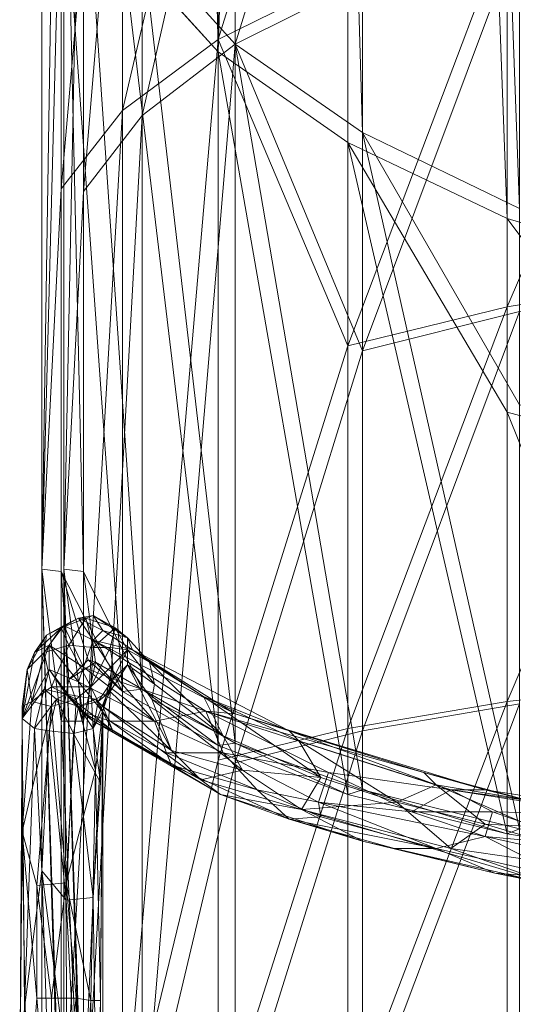
# Model space of a CAD drawing. Units: millimetres. Extents: x 16456 to 21896, y -12522 to -2088.
# Drawn here: x 18625 to 18814, y -9625 to -9249 of the extents above; entities that cross this region are included whole.
import ezdxf

# ---------------------------------------------------------------- set-up
doc = ezdxf.new("R2010")
doc.units = ezdxf.units.MM
doc.layers.add('МАФЫ НАШИ', color=250, linetype='Continuous', lineweight=25)

# ---------------------------------------------------------------- blocks, each defined once
blk = doc.blocks.new('роьгшгш')
at = {"layer": 'МАФЫ НАШИ', "lineweight": 13}
for points in [[(18654.14, -9494.37), (18671.92, -9504.67), (18664.43, -9505.6), (18700.94, -9526.2), (18700.94, -9261.29), (18664.43, -9221.04), (18664.43, -7604.45), (18641.03, -6115.16), (18641.03, -5945.73), (18633.54, -5831.53), (18641.97, -5288.61)], [(18649.46, -6114.23), (18649.46, -9177.04), (18671.92, -9219.17), (18707.49, -7646.57), (18707.49, -9258.48), (18756.17, -9292.18), (18816.08, -9321.2), (18816.08, -9396.08), (18883.47, -9413.87), (18957.42, -9425.1), (18957.42, -9499.05), (19033.24, -9501.86), (19033.24, -9427.91), (19110, -9425.1), (19110, -9499.05), (19183.95, -9413.87), (19110, -9425.1), (19110, -9354.9), (19183.95, -9341.79)], [(19110, -7250.61), (19110, -8790.45), (19110, -8910.26), (19110, -9046.93), (19033.24, -9044.12), (18957.42, -9046.93), (18957.42, -9192.02), (18883.47, -9200.44), (18883.47, -9349.28), (18816.08, -9360.51), (18816.08, -9215.42), (18756.17, -9234.14), (18756.17, -9375.49), (18707.49, -9258.48), (18707.49, -7646.57)], [(18756.17, -7685.89), (18756.17, -9292.18), (18816.08, -9321.2), (18816.08, -7717.71)], [(18756.17, -7685.89), (18756.17, -9292.18)], [(18880.67, -9197.64), (18880.67, -9347.41), (18880.67, -9501.86), (18811.4, -9509.35), (18811.4, -9358.64), (18880.67, -9347.41), (18955.55, -9339.92), (18955.55, -9188.27)], [(18649.46, -5944.8), (18649.46, -6114.23), (18671.92, -6156.35), (18671.92, -9219.17), (18707.49, -9258.48), (18707.49, -9525.26), (18671.92, -9504.67), (18671.92, -9219.17)], [(18664.43, -5981.3), (18664.43, -9044.12), (18641.03, -8986.08), (18641.03, -6025.3), (18633.54, -6070.23), (18633.54, -9132.11), (18641.03, -8986.08), (18633.54, -9132.11), (18633.54, -9458.8), (18641.03, -9313.71), (18641.03, -8986.08)], [(18633.54, -9458.8), (18633.54, -9698.43)], [(18649.46, -9705.92), (18649.46, -9516.83), (18641.03, -9516.83), (18643.84, -9500.92), (18641.03, -9459.73), (18641.03, -9177.98), (18633.54, -9458.8), (18633.54, -9132.11)], [(18641.03, -9177.98), (18633.54, -9458.8), (18641.03, -9516.83), (18641.03, -9459.73), (18643.84, -9500.92), (18651.33, -9493.43), (18643.84, -9500.92), (18654.14, -9494.37), (18651.33, -9493.43), (18664.43, -9505.6), (18664.43, -9221.04)], [(18641.03, -9177.98), (18641.03, -9459.73), (18664.43, -9505.6), (18671.92, -9504.67), (18707.49, -9525.26), (18700.94, -9526.2), (18664.43, -9505.6), (18664.43, -9221.04)], [(18811.4, -9398.89), (18811.4, -9324.94), (18750.55, -9295.92), (18750.55, -7689.63), (18700.94, -9261.29), (18700.94, -7649.38), (18664.43, -7604.45), (18664.43, -6158.22), (18700.94, -7649.38), (18700.94, -9261.29), (18750.55, -7689.63), (18811.4, -7722.39), (18811.4, -9324.94), (18750.55, -9295.92), (18750.55, -7689.63)], [(18811.4, -7722.39), (18811.4, -9324.94), (18880.67, -9345.53), (18955.55, -9359.58), (18955.55, -9428.84), (18955.55, -9501.86), (19033.24, -9504.67), (19033.24, -9432.59), (18955.55, -9428.84), (18880.67, -9417.61), (18880.67, -9345.53), (18880.67, -7746.73)], [(18671.92, -7405.06), (18671.92, -9045.99), (18649.46, -9088.12), (18649.46, -9314.64)], [(18641.03, -9313.71), (18664.43, -9283.75), (18700.94, -9256.61), (18700.94, -9127.43), (18700.94, -9003.87), (18750.55, -8969.23), (18811.4, -8940.22), (18811.4, -7285.25), (18750.55, -7318.01), (18750.55, -8969.23), (18750.55, -9097.48), (18700.94, -9127.43), (18664.43, -9044.12), (18664.43, -9283.75), (18664.43, -9682.52)], [(18671.92, -9682.52), (18671.92, -9285.63), (18707.49, -9258.48), (18707.49, -9525.26), (18756.17, -9543.04), (18756.17, -9292.18), (18707.49, -9258.48), (18756.17, -9234.14), (18756.17, -9100.28), (18707.49, -9129.3), (18707.49, -9258.48), (18707.49, -9532.75), (18671.92, -9682.52)], [(18700.94, -9675.03), (18700.94, -9531.81)], [(18641.03, -9516.83), (18641.03, -9705.92), (18649.46, -9705.92), (18648.52, -10490.35), (18641.03, -10471.62), (18641.03, -9705.92), (18641.03, -9516.83), (18633.54, -9458.8), (18641.03, -9690.01), (18641.03, -9313.71), (18641.03, -8986.08), (18664.43, -9044.12), (18700.94, -9003.87), (18700.94, -7357.33)], [(18664.43, -7604.45), (18664.43, -9221.04), (18700.94, -9261.29)], [(18756.17, -9234.14), (18756.17, -9375.49), (18816.08, -9360.51), (18816.08, -9215.42), (18883.47, -9200.44), (18883.47, -9058.16), (18957.42, -9046.93), (19033.24, -9044.12), (19033.24, -8906.52), (19110, -8910.26)], [(19186.76, -8918.69), (19111.87, -8905.58), (19111.87, -9043.18), (19111.87, -9188.27), (19033.24, -9185.47), (19033.24, -9338.05), (18955.55, -9339.92), (18955.55, -9497.18), (18880.67, -9501.86), (18811.4, -9509.35), (18811.4, -9663.8)], [(18664.43, -9044.12), (18664.43, -9283.75), (18641.03, -9313.71), (18641.03, -9690.01), (18664.43, -9682.52)], [(18641.97, -9132.11), (18649.46, -9177.04), (18649.46, -9459.73), (18641.97, -9458.8), (18641.97, -9132.11), (18641.97, -9458.8), (18641.97, -10507.2), (18648.52, -10490.35), (18641.97, -9458.8), (18649.46, -9705.92), (18649.46, -9516.83), (18641.97, -9458.8), (18649.46, -9690.01), (18649.46, -9314.64), (18671.92, -9285.63), (18671.92, -9045.99), (18649.46, -9088.12), (18649.46, -9314.64), (18641.97, -9458.8), (18649.46, -9516.83), (18649.46, -9459.73)], [(18750.55, -9232.27), (18750.55, -9373.62), (18700.94, -9256.61)], [(18955.55, -9578.62), (18880.67, -9571.13), (18883.47, -9568.32), (18816.08, -9558.02), (18811.4, -9559.89), (18750.55, -9544.92), (18756.17, -9543.04), (18707.49, -9525.26), (18700.94, -9526.2), (18750.55, -9544.92), (18700.94, -9526.2), (18700.94, -9261.29), (18750.55, -9295.92), (18750.55, -9544.92), (18756.17, -9543.04), (18816.08, -9558.02), (18811.4, -9559.89), (18880.67, -9571.13)], [(18707.49, -9675.97), (18707.49, -9532.75), (18756.17, -9520.58), (18756.17, -9669.41)], [(18816.08, -9664.73), (18816.08, -9510.28), (18756.17, -9520.58), (18756.17, -9669.41)], [(18707.49, -9675.97), (18707.49, -9532.75)], [(18638.22, -10507.2), (18633.54, -10507.2), (18641.97, -10507.2), (18638.22, -10507.2), (18648.52, -10490.35), (18640.1, -10499.71), (18641.03, -10471.62), (18633.54, -10507.2), (18633.54, -9698.43), (18641.03, -9690.01), (18649.46, -10507.2), (18633.54, -10507.2), (18633.54, -9698.43), (18641.03, -10471.62), (18641.03, -9705.92), (18633.54, -9698.43), (18633.54, -9458.8), (18641.03, -9690.01)], [(18651.33, -9493.43), (18664.43, -9505.6), (18641.03, -9459.73)], [(18649.46, -9516.83), (18649.46, -9459.73), (18654.14, -9494.37), (18649.46, -9459.73), (18671.92, -9504.67)], [(18653.2, -9488.75), (18652.26, -9503.73), (18643.84, -9487.82), (18650.39, -9477.52), (18653.2, -9488.75), (18659.75, -9488.75), (18661.63, -9481.26), (18666.31, -9489.69), (18660.69, -9495.31), (18659.75, -9488.75), (18652.26, -9503.73), (18654.14, -9535.56), (18646.65, -9508.41), (18642.9, -9578.62), (18637.29, -9511.22), (18642.9, -9578.62), (18631.67, -9579.55), (18626.05, -9558.96), (18637.29, -9511.22), (18629.8, -9509.35), (18626.05, -9558.96), (18626.05, -9511.22), (18629.8, -9509.35), (18627.93, -9497.18), (18630.73, -9490.63), (18635.42, -9484.07), (18641.03, -9481.26), (18647.58, -9477.52), (18650.39, -9477.52), (18653.2, -9476.58), (18661.63, -9481.26), (18666.31, -9485.01), (18666.31, -9489.69)], [(18637.29, -9503.73), (18637.29, -9511.22), (18629.8, -9509.35), (18626.05, -9511.22), (18626.05, -9558.96), (18626.05, -9515.9), (18630.73, -9490.63), (18636.35, -9487.82), (18641.97, -9480.33), (18635.42, -9484.07), (18630.73, -9490.63), (18636.35, -9487.82), (18641.97, -9480.33), (18649.46, -9496.24), (18647.58, -9501.86), (18636.35, -9487.82), (18636.35, -9497.18), (18626.05, -9515.9), (18626.05, -9511.22), (18627.93, -9497.18), (18634.48, -9490.63), (18635.42, -9484.07), (18641.97, -9480.33), (18647.58, -9477.52), (18653.2, -9485.94), (18668.18, -9489.69), (18707.49, -9514.03), (18696.26, -9513.09), (18702.81, -9529), (18676.6, -9516.83), (18663.5, -9501.86)], [(18643.84, -9487.82), (18641.03, -9481.26), (18650.39, -9477.52), (18653.2, -9488.75), (18661.63, -9481.26), (18659.75, -9488.75), (18653.2, -9488.75), (18652.26, -9503.73), (18646.65, -9508.41), (18637.29, -9503.73), (18634.48, -9490.63), (18629.8, -9509.35), (18627.93, -9497.18), (18634.48, -9490.63)], [(18647.58, -9477.52), (18641.03, -9481.26), (18635.42, -9484.07), (18634.48, -9490.63), (18641.03, -9481.26), (18643.84, -9487.82), (18634.48, -9490.63), (18637.29, -9503.73), (18643.84, -9487.82), (18652.26, -9503.73), (18656.94, -9513.09), (18660.69, -9495.31), (18659.75, -9488.75)], [(18653.2, -9476.58), (18661.63, -9481.26), (18666.31, -9485.01), (18656.94, -9482.2), (18653.2, -9476.58), (18650.39, -9477.52), (18647.58, -9477.52), (18653.2, -9476.58), (18656.94, -9482.2), (18653.2, -9485.94), (18649.46, -9496.24), (18641.97, -9480.33), (18647.58, -9477.52), (18653.2, -9485.94), (18696.26, -9513.09), (18707.49, -9514.03), (18802.97, -9543.04), (18696.26, -9513.09), (18789.87, -9543.04), (18802.97, -9543.04), (18912.49, -9559.89)], [(18843.22, -9564.57), (18805.78, -9551.47), (18802.97, -9560.83), (18853.52, -9572.06)], [(18674.73, -9494.37), (18695.32, -9507.47), (18702.81, -9522.45), (18674.73, -9494.37), (18676.6, -9502.79), (18666.31, -9489.69), (18674.73, -9494.37), (18666.31, -9489.69), (18666.31, -9485.01), (18668.18, -9489.69), (18674.73, -9494.37), (18668.18, -9489.69), (18695.32, -9507.47), (18728.09, -9520.58), (18668.18, -9489.69), (18707.49, -9514.03), (18728.09, -9520.58), (18779.57, -9536.49), (18784.25, -9541.17), (18769.27, -9547.73), (18802.97, -9556.15), (18769.27, -9547.73), (18789.87, -9565.51), (18875.05, -9577.68)], [(18830.12, -9579.55), (18789.87, -9565.51), (18732.77, -9550.53), (18830.12, -9579.55), (18756.17, -9562.7), (18830.12, -9579.55), (18806.72, -9574.87), (18890.03, -9588.91)], [(18817.95, -9546.79), (18784.25, -9541.17), (18779.57, -9536.49), (18728.09, -9520.58), (18707.49, -9514.03), (18802.97, -9543.04), (18779.57, -9536.49)], [(18625.12, -9657.25), (18626.05, -9515.9), (18626.99, -9626.35), (18630.73, -9519.64), (18626.05, -9515.9), (18634.48, -9504.67), (18630.73, -9519.64), (18626.99, -9626.35), (18633.54, -9573.94), (18636.35, -9520.58), (18630.73, -9519.64), (18639.16, -9508.41), (18634.48, -9504.67), (18642.9, -9506.54), (18639.16, -9508.41), (18647.58, -9511.22), (18645.71, -9521.52), (18656.01, -9540.24), (18653.2, -9584.23), (18656.94, -9513.09), (18655.07, -9723.71)], [(18656.94, -9722.77), (18656.94, -9513.09), (18660.69, -9495.31), (18666.31, -9489.69), (18660.69, -9500.92)], [(18630.73, -9490.63), (18627.93, -9497.18), (18626.05, -9515.9)], [(18634.48, -9504.67), (18639.16, -9508.41), (18647.58, -9511.22), (18654.14, -9508.41), (18642.9, -9506.54), (18636.35, -9497.18), (18648.52, -9513.09), (18647.58, -9501.86), (18659.75, -9516.83), (18683.15, -9533.68), (18681.28, -9529), (18715.92, -9543.04), (18728.09, -9554.28), (18683.15, -9533.68), (18648.52, -9513.09), (18653.2, -9516.83), (18701.88, -9544.92), (18683.15, -9533.68), (18681.28, -9529), (18715.92, -9543.04), (18702.81, -9529), (18681.28, -9529), (18676.6, -9516.83), (18647.58, -9501.86), (18659.75, -9516.83), (18681.28, -9529), (18676.6, -9516.83), (18649.46, -9496.24), (18647.58, -9501.86), (18636.35, -9487.82), (18636.35, -9497.18), (18648.52, -9513.09), (18647.58, -9501.86)], [(18649.46, -9516.83), (18654.14, -9494.37), (18643.84, -9500.92)], [(18653.2, -9519.64), (18656.94, -9513.09), (18656.01, -9540.24), (18645.71, -9521.52), (18653.2, -9519.64), (18645.71, -9521.52), (18647.58, -9511.22), (18655.07, -9509.35), (18653.2, -9519.64), (18660.69, -9500.92), (18655.07, -9509.35), (18647.58, -9511.22), (18654.14, -9508.41), (18655.07, -9509.35), (18659.75, -9505.6), (18666.31, -9495.31), (18660.69, -9500.92), (18656.94, -9513.09), (18654.14, -9535.56), (18656.01, -9623.55), (18652.26, -9623.55), (18642.9, -9578.62), (18646.65, -9622.61), (18646.65, -9704.98)], [(18646.65, -9704.98), (18646.65, -9622.61), (18652.26, -9623.55), (18654.14, -9721.83)], [(18653.2, -9516.83), (18694.39, -9539.3), (18701.88, -9544.92), (18732.77, -9550.53), (18694.39, -9539.3), (18710.3, -9535.56), (18683.15, -9528.07), (18666.31, -9495.31), (18675.67, -9508.41), (18710.3, -9535.56), (18683.15, -9528.07), (18675.67, -9508.41), (18702.81, -9522.45), (18710.3, -9535.56), (18740.25, -9538.36), (18769.27, -9547.73), (18732.77, -9550.53), (18740.25, -9538.36), (18710.3, -9535.56), (18694.39, -9539.3), (18732.77, -9550.53), (18701.88, -9544.92), (18756.17, -9562.7), (18728.09, -9554.28), (18715.92, -9543.04), (18740.25, -9553.34), (18715.92, -9543.04), (18739.32, -9547.73), (18802.97, -9560.83), (18774.89, -9551.47), (18802.97, -9560.83), (18805.78, -9551.47), (18789.87, -9543.04), (18774.89, -9551.47), (18743.06, -9536.49), (18739.32, -9547.73), (18702.81, -9529), (18715.92, -9543.04)], [(18694.39, -9539.3), (18656.94, -9511.22), (18683.15, -9528.07), (18659.75, -9505.6), (18666.31, -9495.31)], [(18642.9, -9506.54), (18660.69, -9520.58), (18653.2, -9516.83), (18694.39, -9539.3), (18660.69, -9520.58), (18694.39, -9539.3), (18656.94, -9511.22), (18683.15, -9528.07), (18659.75, -9505.6), (18655.07, -9509.35), (18660.69, -9500.92), (18653.2, -9519.64), (18656.94, -9513.09), (18656.01, -9623.55), (18656.94, -9722.77)], [(18655.07, -9723.71), (18653.2, -9584.23), (18648.52, -9691.88), (18653.2, -9584.23), (18642.9, -9585.17), (18633.54, -9573.94), (18648.52, -9691.88)], [(18636.35, -9660.05), (18633.54, -9573.94)], [(18643.84, -9500.92), (18641.03, -9516.83), (18649.46, -9516.83)], [(18637.29, -9511.22), (18637.29, -9503.73), (18646.65, -9508.41)], [(18656.01, -9540.24), (18653.2, -9584.23), (18656.94, -9513.09), (18652.26, -9503.73), (18654.14, -9535.56), (18656.01, -9623.55), (18652.26, -9623.55), (18654.14, -9721.83), (18656.01, -9789.23), (18649.46, -9772.38), (18646.65, -9704.98), (18654.14, -9721.83), (18656.94, -9722.77), (18656.01, -9623.55)], [(18660.69, -9520.58), (18654.14, -9508.41), (18656.94, -9511.22), (18654.14, -9508.41), (18659.75, -9505.6)], [(18639.16, -9508.41), (18630.73, -9519.64), (18636.35, -9520.58), (18639.16, -9508.41), (18645.71, -9521.52), (18642.9, -9585.17), (18653.2, -9584.23)], [(18654.14, -9508.41), (18660.69, -9520.58), (18642.9, -9506.54), (18653.2, -9516.83), (18648.52, -9513.09), (18659.75, -9516.83), (18683.15, -9533.68)], [(18784.25, -9541.17), (18731.83, -9524.32), (18728.09, -9520.58), (18695.32, -9507.47), (18731.83, -9524.32), (18740.25, -9538.36), (18695.32, -9507.47), (18740.25, -9538.36), (18702.81, -9522.45)], [(18932.15, -9566.45), (19010.78, -9570.19), (19022.95, -9565.51), (18932.15, -9566.45), (18912.49, -9559.89), (18848.84, -9552.41), (18789.87, -9543.04), (18696.26, -9513.09), (18743.06, -9536.49), (18774.89, -9551.47), (18789.87, -9543.04), (18848.84, -9552.41), (18843.22, -9564.57), (18805.78, -9551.47), (18789.87, -9543.04)], [(18750.55, -9519.64), (18750.55, -9669.41), (18700.94, -9675.03)], [(18700.94, -9675.03), (18700.94, -9531.81), (18750.55, -9519.64)], [(18820.76, -9557.09), (18802.97, -9556.15), (18784.25, -9541.17), (18731.83, -9524.32), (18740.25, -9538.36), (18769.27, -9547.73)], [(18728.09, -9554.28), (18683.15, -9533.68), (18701.88, -9544.92), (18756.17, -9562.7), (18728.09, -9554.28), (18768.34, -9565.51)], [(18817.95, -9546.79), (18779.57, -9536.49), (18802.97, -9543.04), (18912.49, -9559.89), (18817.95, -9546.79), (18885.35, -9558.02), (18847.9, -9558.96), (18886.28, -9567.38), (18875.98, -9572.06), (18936.83, -9581.42), (18934.96, -9588.91), (19011.71, -9587.98), (19011.71, -9594.53), (19011.71, -9582.36), (19011.71, -9587.98), (18936.83, -9581.42), (18969.59, -9577.68), (18917.17, -9567.38), (18886.28, -9567.38), (18885.35, -9558.02)], [(18789.87, -9565.51), (18732.77, -9550.53), (18769.27, -9547.73), (18784.25, -9541.17), (18817.95, -9546.79), (18820.76, -9557.09), (18847.9, -9558.96), (18875.05, -9577.68), (18820.76, -9557.09), (18802.97, -9556.15), (18789.87, -9565.51), (18875.05, -9577.68), (18934.96, -9588.91), (18830.12, -9579.55)], [(18784.25, -9565.51), (18739.32, -9547.73), (18740.25, -9553.34)], [(18756.17, -9562.7), (18806.72, -9574.87), (18768.34, -9565.51), (18784.25, -9565.51), (18806.72, -9574.87)], [(18636.35, -9660.05), (18633.54, -9573.94), (18626.99, -9626.35)], [(18637.29, -9688.14), (18631.67, -9622.61), (18637.29, -9622.61), (18631.67, -9579.55), (18642.9, -9578.62), (18646.65, -9622.61), (18637.29, -9622.61), (18637.29, -9688.14)], [(18637.29, -9622.61), (18646.65, -9622.61)]]:
    blk.add_lwpolyline(points, dxfattribs=at)
for points in [[(18649.46, -9088.12), (18641.97, -6070.23), (18641.97, -9132.11), (18649.46, -9088.12), (18641.97, -9132.11), (18641.97, -9458.8)], [(18664.43, -9221.04), (18641.03, -6115.16), (18664.43, -7604.45), (18664.43, -9221.04), (18700.94, -9261.29), (18664.43, -7604.45)], [(18649.46, -9177.04), (18671.92, -9504.67), (18671.92, -9219.17), (18649.46, -9177.04), (18649.46, -6114.23), (18671.92, -9219.17)], [(18700.94, -9526.2), (18664.43, -9221.04), (18700.94, -9261.29), (18700.94, -7649.38), (18664.43, -7604.45), (18700.94, -9261.29)], [(18671.92, -9219.17), (18707.49, -7646.57), (18707.49, -9258.48)], [(18707.49, -7646.57), (18756.17, -7685.89), (18756.17, -9292.18)], [(18756.17, -9292.18), (18707.49, -9258.48), (18707.49, -7646.57)], [(18700.94, -7649.38), (18700.94, -9261.29), (18750.55, -7689.63)], [(18756.17, -7685.89), (18816.08, -7717.71), (18816.08, -9321.2)], [(18816.08, -9321.2), (18756.17, -9292.18), (18756.17, -7685.89)], [(18750.55, -9295.92), (18700.94, -9261.29), (18750.55, -7689.63), (18750.55, -9295.92), (18811.4, -9324.94), (18750.55, -7689.63)], [(18811.4, -9324.94), (18811.4, -7722.39), (18750.55, -7689.63)], [(18811.4, -7722.39), (18811.4, -9324.94), (18880.67, -9345.53)], [(18750.55, -9097.48), (18750.55, -8969.23), (18811.4, -8940.22), (18811.4, -9073.14), (18750.55, -9097.48), (18750.55, -9232.27), (18700.94, -9256.61), (18700.94, -9127.43)], [(18641.03, -9313.71), (18664.43, -9044.12), (18641.03, -8986.08), (18641.03, -9313.71), (18633.54, -9458.8), (18641.03, -8986.08)], [(18633.54, -9458.8), (18633.54, -9132.11), (18641.03, -8986.08)], [(18664.43, -9044.12), (18664.43, -9283.75), (18641.03, -9313.71)], [(18707.49, -9129.3), (18671.92, -9045.99), (18671.92, -9285.63), (18649.46, -9314.64), (18649.46, -9690.01), (18671.92, -9682.52), (18671.92, -9285.63), (18707.49, -9258.48)], [(18649.46, -9314.64), (18671.92, -9285.63), (18671.92, -9045.99)], [(18671.92, -9045.99), (18649.46, -9088.12), (18649.46, -9314.64)], [(18664.43, -9283.75), (18664.43, -9044.12), (18700.94, -9127.43)], [(18707.49, -9129.3), (18671.92, -9045.99), (18671.92, -9285.63)], [(18641.97, -9458.8), (18649.46, -9314.64), (18649.46, -9088.12)], [(18700.94, -9256.61), (18750.55, -9097.48), (18700.94, -9127.43), (18700.94, -9256.61), (18664.43, -9283.75), (18700.94, -9127.43)], [(18750.55, -9097.48), (18750.55, -9232.27), (18700.94, -9256.61)], [(18707.49, -9258.48), (18756.17, -9234.14), (18756.17, -9100.28)], [(18756.17, -9100.28), (18707.49, -9129.3), (18707.49, -9258.48)], [(18707.49, -9258.48), (18671.92, -9682.52), (18671.92, -9285.63), (18707.49, -9258.48), (18707.49, -9129.3), (18671.92, -9285.63)], [(18633.54, -9132.11), (18633.54, -9458.8), (18641.03, -9177.98)], [(18649.46, -9459.73), (18641.97, -9458.8), (18641.97, -9132.11)], [(18641.97, -9132.11), (18649.46, -9177.04), (18649.46, -9459.73)], [(18641.03, -9459.73), (18641.03, -9177.98), (18633.54, -9458.8)], [(18664.43, -9505.6), (18641.03, -9177.98), (18664.43, -9221.04), (18664.43, -9505.6), (18700.94, -9526.2), (18664.43, -9221.04)], [(18641.03, -9177.98), (18641.03, -9459.73), (18664.43, -9505.6)], [(18671.92, -9504.67), (18649.46, -9459.73), (18649.46, -9177.04), (18671.92, -9219.17)], [(18671.92, -9504.67), (18649.46, -9459.73), (18649.46, -9177.04)], [(18880.67, -9347.41), (18955.55, -9188.27), (18880.67, -9197.64), (18880.67, -9347.41), (18811.4, -9358.64), (18880.67, -9197.64)], [(18811.4, -9358.64), (18880.67, -9197.64), (18811.4, -9212.61), (18811.4, -9358.64), (18750.55, -9373.62), (18811.4, -9212.61)], [(18880.67, -9197.64), (18880.67, -9347.41), (18811.4, -9358.64), (18811.4, -9212.61)], [(18750.55, -9373.62), (18811.4, -9212.61), (18750.55, -9232.27), (18750.55, -9373.62), (18700.94, -9256.61), (18750.55, -9232.27)], [(18811.4, -9212.61), (18811.4, -9358.64), (18750.55, -9373.62), (18750.55, -9232.27)], [(18756.17, -9375.49), (18816.08, -9360.51), (18816.08, -9215.42)], [(18816.08, -9215.42), (18756.17, -9234.14), (18756.17, -9375.49)], [(18671.92, -9219.17), (18707.49, -9258.48), (18707.49, -9525.26)], [(18707.49, -9525.26), (18671.92, -9504.67), (18671.92, -9219.17)], [(18707.49, -9258.48), (18756.17, -9375.49), (18756.17, -9234.14)], [(18700.94, -9256.61), (18700.94, -9531.81), (18664.43, -9682.52), (18664.43, -9283.75)], [(18700.94, -9256.61), (18700.94, -9531.81), (18664.43, -9682.52)], [(18664.43, -9682.52), (18664.43, -9283.75), (18700.94, -9256.61)], [(18750.55, -9373.62), (18750.55, -9519.64), (18700.94, -9531.81), (18700.94, -9256.61)], [(18700.94, -9531.81), (18700.94, -9256.61), (18750.55, -9373.62)], [(18671.92, -9682.52), (18707.49, -9532.75), (18707.49, -9258.48)], [(18750.55, -9544.92), (18750.55, -9295.92), (18700.94, -9261.29)], [(18700.94, -9261.29), (18700.94, -9526.2), (18750.55, -9544.92)], [(18756.17, -9375.49), (18707.49, -9258.48), (18707.49, -9532.75), (18756.17, -9520.58)], [(18756.17, -9375.49), (18707.49, -9258.48), (18707.49, -9532.75)], [(18707.49, -9258.48), (18756.17, -9292.18), (18756.17, -9543.04)], [(18756.17, -9543.04), (18707.49, -9525.26), (18707.49, -9258.48)], [(18664.43, -9283.75), (18664.43, -9682.52), (18641.03, -9690.01)], [(18641.03, -9690.01), (18641.03, -9313.71), (18664.43, -9283.75)], [(18671.92, -9285.63), (18649.46, -9314.64), (18649.46, -9690.01)], [(18671.92, -9682.52), (18649.46, -10507.2), (18649.46, -9690.01), (18671.92, -9682.52), (18671.92, -9285.63), (18649.46, -9690.01)], [(18816.08, -9558.02), (18756.17, -9543.04), (18756.17, -9292.18), (18816.08, -9396.08)], [(18816.08, -9558.02), (18756.17, -9543.04), (18756.17, -9292.18)], [(18756.17, -9292.18), (18816.08, -9396.08), (18816.08, -9558.02)], [(18756.17, -9292.18), (18816.08, -9321.2), (18816.08, -9396.08)], [(18750.55, -9295.92), (18750.55, -9544.92), (18811.4, -9559.89), (18811.4, -9398.89)], [(18750.55, -9295.92), (18750.55, -9544.92), (18811.4, -9559.89)], [(18811.4, -9559.89), (18811.4, -9398.89), (18750.55, -9295.92)], [(18811.4, -9398.89), (18750.55, -9295.92), (18811.4, -9324.94), (18811.4, -9398.89), (18880.67, -9417.61), (18811.4, -9324.94)], [(18641.03, -9313.71), (18641.03, -9690.01), (18633.54, -9458.8)], [(18641.97, -9458.8), (18649.46, -9690.01), (18649.46, -9314.64)], [(18880.67, -9417.61), (18811.4, -9398.89), (18811.4, -9324.94), (18880.67, -9345.53), (18880.67, -9417.61), (18880.67, -9571.13), (18955.55, -9501.86), (18955.55, -9428.84)], [(18880.67, -9345.53), (18955.55, -9428.84), (18880.67, -9417.61), (18880.67, -9345.53), (18811.4, -9324.94), (18880.67, -9417.61)], [(18880.67, -9347.41), (18880.67, -9501.86), (18811.4, -9509.35)], [(18811.4, -9509.35), (18811.4, -9358.64), (18880.67, -9347.41)], [(18750.55, -9519.64), (18750.55, -9373.62), (18811.4, -9358.64), (18811.4, -9509.35)], [(18750.55, -9519.64), (18750.55, -9373.62), (18811.4, -9358.64)], [(18811.4, -9358.64), (18811.4, -9509.35), (18750.55, -9519.64)], [(18756.17, -9520.58), (18816.08, -9510.28), (18816.08, -9360.51), (18756.17, -9375.49)], [(18756.17, -9520.58), (18816.08, -9510.28), (18816.08, -9360.51)], [(18816.08, -9360.51), (18756.17, -9375.49), (18756.17, -9520.58)], [(18750.55, -9373.62), (18750.55, -9519.64), (18700.94, -9531.81)], [(18707.49, -9532.75), (18756.17, -9520.58), (18756.17, -9375.49)], [(18880.67, -9571.13), (18880.67, -9417.61), (18811.4, -9398.89), (18811.4, -9559.89)], [(18880.67, -9571.13), (18880.67, -9417.61), (18811.4, -9398.89)], [(18811.4, -9398.89), (18811.4, -9559.89), (18880.67, -9571.13)], [(18641.03, -9705.92), (18641.03, -9516.83), (18633.54, -9458.8)], [(18633.54, -9458.8), (18641.03, -9516.83), (18641.03, -9459.73)], [(18633.54, -9698.43), (18641.03, -9690.01), (18633.54, -9458.8), (18633.54, -9698.43), (18641.03, -9705.92), (18633.54, -9458.8)], [(18641.03, -9459.73), (18643.84, -9500.92), (18651.33, -9493.43)], [(18643.84, -9500.92), (18649.46, -9516.83), (18641.03, -9516.83), (18643.84, -9500.92), (18641.03, -9459.73), (18641.03, -9516.83)], [(18651.33, -9493.43), (18641.03, -9459.73), (18664.43, -9505.6), (18651.33, -9493.43), (18654.14, -9494.37), (18664.43, -9505.6)], [(18649.46, -9690.01), (18641.97, -9458.8), (18641.97, -10507.2), (18649.46, -10507.2)], [(18649.46, -9690.01), (18641.97, -9458.8), (18641.97, -10507.2)], [(18648.52, -10490.35), (18649.46, -9705.92), (18641.97, -9458.8), (18649.46, -9516.83), (18649.46, -9705.92), (18641.97, -9458.8)], [(18648.52, -10490.35), (18641.97, -10507.2), (18641.97, -9458.8)], [(18649.46, -9459.73), (18649.46, -9516.83), (18641.97, -9458.8)], [(18649.46, -9516.83), (18649.46, -9459.73), (18654.14, -9494.37)], [(18654.14, -9494.37), (18649.46, -9459.73), (18671.92, -9504.67)], [(18635.42, -9484.07), (18641.97, -9480.33), (18647.58, -9477.52)], [(18647.58, -9477.52), (18641.03, -9481.26), (18635.42, -9484.07)], [(18643.84, -9487.82), (18641.03, -9481.26), (18650.39, -9477.52)], [(18641.03, -9481.26), (18647.58, -9477.52), (18650.39, -9477.52)], [(18653.2, -9485.94), (18647.58, -9477.52), (18641.97, -9480.33)], [(18643.84, -9487.82), (18650.39, -9477.52), (18653.2, -9488.75)], [(18656.94, -9482.2), (18647.58, -9477.52), (18653.2, -9476.58), (18650.39, -9477.52), (18647.58, -9477.52), (18653.2, -9476.58)], [(18647.58, -9477.52), (18653.2, -9485.94), (18656.94, -9482.2)], [(18650.39, -9477.52), (18653.2, -9476.58), (18661.63, -9481.26)], [(18661.63, -9481.26), (18653.2, -9488.75), (18650.39, -9477.52)], [(18653.2, -9476.58), (18656.94, -9482.2), (18666.31, -9485.01)], [(18661.63, -9481.26), (18666.31, -9489.69), (18666.31, -9485.01), (18661.63, -9481.26), (18653.2, -9476.58), (18666.31, -9485.01)], [(18641.97, -9480.33), (18635.42, -9484.07), (18630.73, -9490.63)], [(18630.73, -9490.63), (18636.35, -9487.82), (18641.97, -9480.33)], [(18634.48, -9490.63), (18641.03, -9481.26), (18643.84, -9487.82)], [(18634.48, -9490.63), (18635.42, -9484.07), (18641.03, -9481.26)], [(18649.46, -9496.24), (18641.97, -9480.33), (18636.35, -9487.82)], [(18641.97, -9480.33), (18649.46, -9496.24), (18653.2, -9485.94)], [(18661.63, -9481.26), (18659.75, -9488.75), (18653.2, -9488.75)], [(18656.94, -9482.2), (18653.2, -9485.94), (18668.18, -9489.69), (18666.31, -9485.01)], [(18656.94, -9482.2), (18653.2, -9485.94), (18668.18, -9489.69)], [(18668.18, -9489.69), (18666.31, -9485.01), (18656.94, -9482.2)], [(18659.75, -9488.75), (18661.63, -9481.26), (18666.31, -9489.69)], [(18627.93, -9497.18), (18635.42, -9484.07), (18630.73, -9490.63), (18627.93, -9497.18), (18626.05, -9515.9), (18630.73, -9490.63)], [(18635.42, -9484.07), (18634.48, -9490.63), (18627.93, -9497.18)], [(18663.5, -9501.86), (18653.2, -9485.94), (18649.46, -9496.24), (18676.6, -9516.83)], [(18663.5, -9501.86), (18653.2, -9485.94), (18649.46, -9496.24)], [(18696.26, -9513.09), (18653.2, -9485.94), (18663.5, -9501.86)], [(18696.26, -9513.09), (18653.2, -9485.94), (18663.5, -9501.86), (18696.26, -9513.09), (18663.5, -9501.86), (18676.6, -9516.83)], [(18707.49, -9514.03), (18668.18, -9489.69), (18653.2, -9485.94)], [(18653.2, -9485.94), (18696.26, -9513.09), (18707.49, -9514.03)], [(18674.73, -9494.37), (18666.31, -9489.69), (18666.31, -9485.01)], [(18666.31, -9485.01), (18668.18, -9489.69), (18674.73, -9494.37)], [(18636.35, -9487.82), (18630.73, -9490.63), (18626.05, -9515.9)], [(18626.05, -9515.9), (18636.35, -9497.18), (18636.35, -9487.82)], [(18629.8, -9509.35), (18627.93, -9497.18), (18634.48, -9490.63)], [(18629.8, -9509.35), (18634.48, -9490.63), (18637.29, -9503.73)], [(18637.29, -9503.73), (18634.48, -9490.63), (18643.84, -9487.82)], [(18647.58, -9501.86), (18636.35, -9487.82), (18636.35, -9497.18)], [(18636.35, -9487.82), (18647.58, -9501.86), (18649.46, -9496.24)], [(18637.29, -9503.73), (18643.84, -9487.82), (18652.26, -9503.73)], [(18653.2, -9488.75), (18652.26, -9503.73), (18643.84, -9487.82)], [(18652.26, -9503.73), (18653.2, -9488.75), (18659.75, -9488.75)], [(18652.26, -9503.73), (18659.75, -9488.75), (18660.69, -9495.31)], [(18666.31, -9489.69), (18660.69, -9495.31), (18659.75, -9488.75)], [(18666.31, -9489.69), (18676.6, -9502.79), (18666.31, -9495.31), (18660.69, -9500.92)], [(18660.69, -9495.31), (18666.31, -9489.69), (18660.69, -9500.92)], [(18666.31, -9495.31), (18660.69, -9500.92), (18666.31, -9489.69)], [(18676.6, -9502.79), (18666.31, -9489.69), (18674.73, -9494.37)], [(18666.31, -9489.69), (18676.6, -9502.79), (18666.31, -9495.31)], [(18668.18, -9489.69), (18707.49, -9514.03), (18728.09, -9520.58)], [(18674.73, -9494.37), (18668.18, -9489.69), (18695.32, -9507.47)], [(18668.18, -9489.69), (18728.09, -9520.58), (18695.32, -9507.47)], [(18651.33, -9493.43), (18643.84, -9500.92), (18654.14, -9494.37)], [(18649.46, -9516.83), (18654.14, -9494.37), (18643.84, -9500.92)], [(18654.14, -9494.37), (18671.92, -9504.67), (18664.43, -9505.6)], [(18676.6, -9502.79), (18674.73, -9494.37), (18702.81, -9522.45)], [(18674.73, -9494.37), (18695.32, -9507.47), (18702.81, -9522.45)], [(18636.35, -9497.18), (18626.05, -9515.9), (18634.48, -9504.67), (18642.9, -9506.54)], [(18627.93, -9497.18), (18626.05, -9511.22), (18626.05, -9515.9)], [(18636.35, -9497.18), (18626.05, -9515.9), (18634.48, -9504.67)], [(18627.93, -9497.18), (18629.8, -9509.35), (18626.05, -9511.22)], [(18634.48, -9504.67), (18642.9, -9506.54), (18636.35, -9497.18)], [(18636.35, -9497.18), (18648.52, -9513.09), (18647.58, -9501.86)], [(18648.52, -9513.09), (18636.35, -9497.18), (18642.9, -9506.54)], [(18676.6, -9516.83), (18649.46, -9496.24), (18647.58, -9501.86)], [(18649.46, -9496.24), (18676.6, -9516.83), (18663.5, -9501.86)], [(18660.69, -9495.31), (18656.94, -9513.09), (18652.26, -9503.73)], [(18660.69, -9500.92), (18656.94, -9513.09), (18660.69, -9495.31)], [(18683.15, -9528.07), (18659.75, -9505.6), (18666.31, -9495.31)], [(18660.69, -9500.92), (18666.31, -9495.31), (18659.75, -9505.6)], [(18675.67, -9508.41), (18666.31, -9495.31), (18676.6, -9502.79), (18702.81, -9522.45)], [(18683.15, -9528.07), (18666.31, -9495.31), (18675.67, -9508.41)], [(18675.67, -9508.41), (18666.31, -9495.31), (18676.6, -9502.79)], [(18653.2, -9519.64), (18655.07, -9509.35), (18647.58, -9511.22), (18653.2, -9519.64), (18660.69, -9500.92), (18655.07, -9509.35)], [(18659.75, -9516.83), (18647.58, -9501.86), (18648.52, -9513.09)], [(18676.6, -9516.83), (18647.58, -9501.86), (18659.75, -9516.83), (18676.6, -9516.83), (18681.28, -9529), (18702.81, -9529)], [(18660.69, -9500.92), (18653.2, -9519.64), (18656.94, -9513.09)], [(18659.75, -9505.6), (18655.07, -9509.35), (18660.69, -9500.92)], [(18811.4, -9663.8), (18880.67, -9501.86), (18811.4, -9509.35), (18811.4, -9663.8), (18750.55, -9669.41), (18811.4, -9509.35)], [(18630.73, -9519.64), (18634.48, -9504.67), (18626.05, -9515.9), (18630.73, -9519.64), (18626.99, -9626.35), (18633.54, -9573.94)], [(18637.29, -9511.22), (18646.65, -9508.41), (18637.29, -9503.73), (18637.29, -9511.22), (18629.8, -9509.35), (18637.29, -9503.73)], [(18630.73, -9519.64), (18639.16, -9508.41), (18634.48, -9504.67)], [(18642.9, -9506.54), (18634.48, -9504.67), (18639.16, -9508.41)], [(18652.26, -9503.73), (18646.65, -9508.41), (18637.29, -9503.73)], [(18654.14, -9535.56), (18656.94, -9513.09), (18652.26, -9503.73), (18654.14, -9535.56), (18646.65, -9508.41), (18652.26, -9503.73)], [(18654.14, -9508.41), (18655.07, -9509.35), (18659.75, -9505.6)], [(18656.94, -9511.22), (18654.14, -9508.41), (18659.75, -9505.6)], [(18659.75, -9505.6), (18683.15, -9528.07), (18656.94, -9511.22)], [(18700.94, -9526.2), (18664.43, -9505.6), (18671.92, -9504.67)], [(18671.92, -9504.67), (18707.49, -9525.26), (18700.94, -9526.2)], [(18676.6, -9502.79), (18702.81, -9522.45), (18675.67, -9508.41)], [(18626.05, -9558.96), (18629.8, -9509.35), (18637.29, -9511.22)], [(18626.05, -9558.96), (18626.05, -9511.22), (18629.8, -9509.35)], [(18639.16, -9508.41), (18630.73, -9519.64), (18636.35, -9520.58)], [(18645.71, -9521.52), (18639.16, -9508.41), (18636.35, -9520.58), (18645.71, -9521.52), (18642.9, -9585.17), (18653.2, -9584.23)], [(18646.65, -9508.41), (18642.9, -9578.62), (18637.29, -9511.22)], [(18642.9, -9506.54), (18639.16, -9508.41), (18647.58, -9511.22)], [(18645.71, -9521.52), (18647.58, -9511.22), (18639.16, -9508.41)], [(18647.58, -9511.22), (18642.9, -9506.54), (18654.14, -9508.41), (18647.58, -9511.22), (18655.07, -9509.35), (18654.14, -9508.41)], [(18642.9, -9506.54), (18653.2, -9516.83), (18648.52, -9513.09)], [(18654.14, -9508.41), (18660.69, -9520.58), (18642.9, -9506.54)], [(18642.9, -9506.54), (18653.2, -9516.83), (18660.69, -9520.58), (18694.39, -9539.3), (18653.2, -9516.83), (18660.69, -9520.58)], [(18654.14, -9535.56), (18652.26, -9623.55), (18642.9, -9578.62), (18646.65, -9508.41)], [(18642.9, -9578.62), (18646.65, -9508.41), (18654.14, -9535.56)], [(18660.69, -9520.58), (18654.14, -9508.41), (18656.94, -9511.22)], [(18710.3, -9535.56), (18675.67, -9508.41), (18702.81, -9522.45)], [(18683.15, -9528.07), (18694.39, -9539.3), (18710.3, -9535.56), (18683.15, -9528.07), (18675.67, -9508.41), (18710.3, -9535.56)], [(18695.32, -9507.47), (18740.25, -9538.36), (18702.81, -9522.45)], [(18731.83, -9524.32), (18740.25, -9538.36), (18695.32, -9507.47)], [(18784.25, -9541.17), (18728.09, -9520.58), (18731.83, -9524.32), (18695.32, -9507.47), (18728.09, -9520.58), (18731.83, -9524.32)], [(18750.55, -9669.41), (18811.4, -9509.35), (18750.55, -9519.64), (18750.55, -9669.41), (18700.94, -9675.03), (18750.55, -9519.64)], [(18811.4, -9509.35), (18811.4, -9663.8), (18750.55, -9669.41), (18750.55, -9519.64)], [(18626.05, -9511.22), (18626.05, -9558.96), (18626.05, -9515.9)], [(18631.67, -9579.55), (18626.05, -9558.96), (18637.29, -9511.22)], [(18637.29, -9511.22), (18642.9, -9578.62), (18631.67, -9579.55)], [(18647.58, -9511.22), (18645.71, -9521.52), (18653.2, -9519.64)], [(18653.2, -9584.23), (18645.71, -9521.52), (18656.01, -9540.24), (18653.2, -9584.23), (18656.94, -9513.09), (18656.01, -9540.24)], [(18683.15, -9533.68), (18648.52, -9513.09), (18653.2, -9516.83)], [(18683.15, -9533.68), (18648.52, -9513.09), (18659.75, -9516.83), (18681.28, -9529), (18676.6, -9516.83), (18659.75, -9516.83)], [(18655.07, -9723.71), (18656.94, -9513.09), (18653.2, -9584.23)], [(18656.01, -9540.24), (18656.94, -9513.09), (18653.2, -9519.64)], [(18656.01, -9623.55), (18654.14, -9535.56), (18656.94, -9513.09)], [(18656.94, -9722.77), (18656.94, -9513.09), (18656.01, -9623.55), (18656.94, -9722.77), (18654.14, -9721.83), (18656.01, -9623.55)], [(18655.07, -9723.71), (18656.94, -9722.77), (18656.94, -9513.09)], [(18694.39, -9539.3), (18656.94, -9511.22), (18683.15, -9528.07)], [(18656.94, -9511.22), (18694.39, -9539.3), (18660.69, -9520.58)], [(18676.6, -9516.83), (18702.81, -9529), (18696.26, -9513.09)], [(18702.81, -9529), (18739.32, -9547.73), (18743.06, -9536.49), (18696.26, -9513.09)], [(18789.87, -9543.04), (18696.26, -9513.09), (18743.06, -9536.49)], [(18743.06, -9536.49), (18696.26, -9513.09), (18702.81, -9529)], [(18802.97, -9543.04), (18707.49, -9514.03), (18696.26, -9513.09)], [(18912.49, -9559.89), (18789.87, -9543.04), (18802.97, -9543.04), (18696.26, -9513.09), (18789.87, -9543.04), (18802.97, -9543.04)], [(18756.17, -9669.41), (18816.08, -9664.73), (18816.08, -9510.28)], [(18816.08, -9510.28), (18756.17, -9520.58), (18756.17, -9669.41)], [(18626.05, -9558.96), (18627.93, -9672.22), (18625.12, -9657.25), (18626.05, -9515.9)], [(18626.99, -9626.35), (18626.05, -9515.9), (18625.12, -9657.25), (18626.99, -9626.35), (18630.73, -9519.64), (18626.05, -9515.9)], [(18625.12, -9657.25), (18626.05, -9515.9), (18626.05, -9558.96)], [(18649.46, -9705.92), (18649.46, -9516.83), (18641.03, -9516.83)], [(18641.03, -9516.83), (18641.03, -9705.92), (18649.46, -9705.92)], [(18653.2, -9516.83), (18701.88, -9544.92), (18683.15, -9533.68)], [(18653.2, -9516.83), (18694.39, -9539.3), (18701.88, -9544.92)], [(18659.75, -9516.83), (18683.15, -9533.68), (18681.28, -9529)], [(18707.49, -9514.03), (18802.97, -9543.04), (18779.57, -9536.49)], [(18779.57, -9536.49), (18728.09, -9520.58), (18707.49, -9514.03)], [(18633.54, -9573.94), (18636.35, -9520.58), (18630.73, -9519.64)], [(18642.9, -9585.17), (18645.71, -9521.52), (18636.35, -9520.58), (18633.54, -9573.94)], [(18636.35, -9520.58), (18633.54, -9573.94), (18642.9, -9585.17)], [(18642.9, -9585.17), (18645.71, -9521.52), (18636.35, -9520.58)], [(18653.2, -9519.64), (18645.71, -9521.52), (18656.01, -9540.24)], [(18700.94, -9675.03), (18750.55, -9519.64), (18700.94, -9531.81), (18700.94, -9675.03), (18664.43, -9682.52), (18700.94, -9531.81)], [(18707.49, -9675.97), (18756.17, -9669.41), (18756.17, -9520.58)], [(18756.17, -9520.58), (18707.49, -9532.75), (18707.49, -9675.97)], [(18728.09, -9520.58), (18779.57, -9536.49), (18784.25, -9541.17)], [(18740.25, -9538.36), (18710.3, -9535.56), (18702.81, -9522.45)], [(18731.83, -9524.32), (18784.25, -9541.17), (18769.27, -9547.73)], [(18769.27, -9547.73), (18740.25, -9538.36), (18731.83, -9524.32)], [(18750.55, -9544.92), (18700.94, -9526.2), (18707.49, -9525.26)], [(18707.49, -9525.26), (18756.17, -9543.04), (18750.55, -9544.92)], [(18681.28, -9529), (18715.92, -9543.04), (18702.81, -9529)], [(18715.92, -9543.04), (18681.28, -9529), (18683.15, -9533.68)], [(18702.81, -9529), (18739.32, -9547.73), (18743.06, -9536.49)], [(18784.25, -9565.51), (18740.25, -9553.34), (18739.32, -9547.73), (18702.81, -9529), (18715.92, -9543.04), (18739.32, -9547.73)], [(18654.14, -9535.56), (18652.26, -9623.55), (18642.9, -9578.62)], [(18654.14, -9535.56), (18656.01, -9623.55), (18652.26, -9623.55)], [(18671.92, -9682.52), (18707.49, -9675.97), (18707.49, -9532.75)], [(18683.15, -9533.68), (18728.09, -9554.28), (18715.92, -9543.04)], [(18728.09, -9554.28), (18683.15, -9533.68), (18701.88, -9544.92)], [(18732.77, -9550.53), (18694.39, -9539.3), (18710.3, -9535.56)], [(18710.3, -9535.56), (18740.25, -9538.36), (18732.77, -9550.53)], [(18694.39, -9539.3), (18732.77, -9550.53), (18701.88, -9544.92)], [(18740.25, -9538.36), (18769.27, -9547.73), (18732.77, -9550.53)], [(18774.89, -9551.47), (18743.06, -9536.49), (18739.32, -9547.73)], [(18743.06, -9536.49), (18774.89, -9551.47), (18789.87, -9543.04)], [(18817.95, -9546.79), (18779.57, -9536.49), (18802.97, -9543.04)], [(18817.95, -9546.79), (18784.25, -9541.17), (18779.57, -9536.49)], [(18739.32, -9547.73), (18715.92, -9543.04), (18740.25, -9553.34)], [(18740.25, -9553.34), (18715.92, -9543.04), (18728.09, -9554.28)], [(18811.4, -9559.89), (18750.55, -9544.92), (18756.17, -9543.04)], [(18756.17, -9543.04), (18816.08, -9558.02), (18811.4, -9559.89)], [(18802.97, -9556.15), (18769.27, -9547.73), (18784.25, -9541.17)], [(18843.22, -9564.57), (18802.97, -9560.83), (18805.78, -9551.47), (18789.87, -9543.04), (18774.89, -9551.47), (18805.78, -9551.47)], [(18820.76, -9557.09), (18802.97, -9556.15), (18784.25, -9541.17)], [(18784.25, -9541.17), (18817.95, -9546.79), (18820.76, -9557.09)], [(18789.87, -9543.04), (18848.84, -9552.41), (18912.49, -9559.89)], [(18848.84, -9552.41), (18789.87, -9543.04), (18805.78, -9551.47)], [(18802.97, -9543.04), (18912.49, -9559.89), (18817.95, -9546.79)], [(18756.17, -9562.7), (18701.88, -9544.92), (18732.77, -9550.53)], [(18701.88, -9544.92), (18756.17, -9562.7), (18728.09, -9554.28)], [(18789.87, -9565.51), (18732.77, -9550.53), (18769.27, -9547.73)], [(18732.77, -9550.53), (18830.12, -9579.55), (18756.17, -9562.7)], [(18732.77, -9550.53), (18830.12, -9579.55), (18789.87, -9565.51), (18875.05, -9577.68), (18830.12, -9579.55), (18789.87, -9565.51)], [(18802.97, -9560.83), (18739.32, -9547.73), (18784.25, -9565.51), (18833.86, -9576.74)], [(18802.97, -9560.83), (18739.32, -9547.73), (18784.25, -9565.51)], [(18739.32, -9547.73), (18802.97, -9560.83), (18774.89, -9551.47)], [(18789.87, -9565.51), (18769.27, -9547.73), (18802.97, -9556.15)], [(18784.25, -9565.51), (18740.25, -9553.34), (18728.09, -9554.28), (18768.34, -9565.51)], [(18784.25, -9565.51), (18740.25, -9553.34), (18728.09, -9554.28)], [(18728.09, -9554.28), (18768.34, -9565.51), (18784.25, -9565.51)], [(18768.34, -9565.51), (18728.09, -9554.28), (18756.17, -9562.7)], [(18774.89, -9551.47), (18802.97, -9560.83), (18805.78, -9551.47)], [(18805.78, -9551.47), (18843.22, -9564.57), (18848.84, -9552.41)], [(18875.05, -9577.68), (18789.87, -9565.51), (18802.97, -9556.15), (18875.05, -9577.68), (18934.96, -9588.91), (18830.12, -9579.55)], [(18802.97, -9556.15), (18820.76, -9557.09), (18875.05, -9577.68)], [(18880.67, -9571.13), (18811.4, -9559.89), (18816.08, -9558.02)], [(18626.05, -9558.96), (18627.93, -9672.22), (18625.12, -9657.25)], [(18631.67, -9622.61), (18637.29, -9688.14), (18627.93, -9672.22), (18626.05, -9558.96)], [(18631.67, -9579.55), (18637.29, -9622.61), (18631.67, -9622.61), (18626.05, -9558.96)], [(18627.93, -9672.22), (18626.05, -9558.96), (18631.67, -9622.61)], [(18631.67, -9622.61), (18626.05, -9558.96), (18631.67, -9579.55)], [(18784.25, -9565.51), (18833.86, -9576.74), (18802.97, -9560.83)], [(18833.86, -9576.74), (18896.58, -9583.3), (18853.52, -9572.06), (18802.97, -9560.83)], [(18853.52, -9572.06), (18802.97, -9560.83), (18833.86, -9576.74)], [(18802.97, -9560.83), (18853.52, -9572.06), (18843.22, -9564.57)], [(18756.17, -9562.7), (18830.12, -9579.55), (18806.72, -9574.87)], [(18756.17, -9562.7), (18806.72, -9574.87), (18768.34, -9565.51)], [(18806.72, -9574.87), (18784.25, -9565.51), (18768.34, -9565.51)], [(18833.86, -9576.74), (18784.25, -9565.51), (18806.72, -9574.87), (18890.03, -9588.91)], [(18833.86, -9576.74), (18784.25, -9565.51), (18806.72, -9574.87)], [(18633.54, -9573.94), (18648.52, -9691.88), (18636.35, -9660.05), (18633.54, -9573.94), (18626.99, -9626.35), (18636.35, -9660.05)], [(18642.9, -9585.17), (18633.54, -9573.94), (18648.52, -9691.88)], [(18830.12, -9579.55), (18890.03, -9588.91), (18806.72, -9574.87)], [(18806.72, -9574.87), (18890.03, -9588.91), (18833.86, -9576.74)], [(18637.29, -9622.61), (18631.67, -9579.55), (18642.9, -9578.62)], [(18631.67, -9579.55), (18637.29, -9622.61), (18631.67, -9622.61)], [(18642.9, -9578.62), (18646.65, -9622.61), (18637.29, -9622.61)], [(18646.65, -9622.61), (18642.9, -9578.62), (18652.26, -9623.55)], [(18648.52, -9691.88), (18653.2, -9584.23), (18642.9, -9585.17)], [(18655.07, -9723.71), (18653.2, -9584.23), (18648.52, -9691.88)], [(18631.67, -9622.61), (18637.29, -9688.14), (18627.93, -9672.22)], [(18637.29, -9688.14), (18631.67, -9622.61), (18637.29, -9622.61)], [(18646.65, -9622.61), (18646.65, -9704.98), (18637.29, -9688.14)], [(18637.29, -9688.14), (18637.29, -9622.61), (18646.65, -9622.61)], [(18646.65, -9704.98), (18646.65, -9622.61), (18652.26, -9623.55)], [(18652.26, -9623.55), (18654.14, -9721.83), (18646.65, -9704.98)], [(18654.14, -9721.83), (18652.26, -9623.55), (18656.01, -9623.55)]]:
    blk.add_lwpolyline(points, close=True, dxfattribs=at)

msp = doc.modelspace()

# ---------------------------------------------------------------- block references
at = {"layer": 'МАФЫ НАШИ'}
msp.add_blockref('роьгшгш', (0, 0), dxfattribs=at)

doc.saveas('drawing.dxf')
